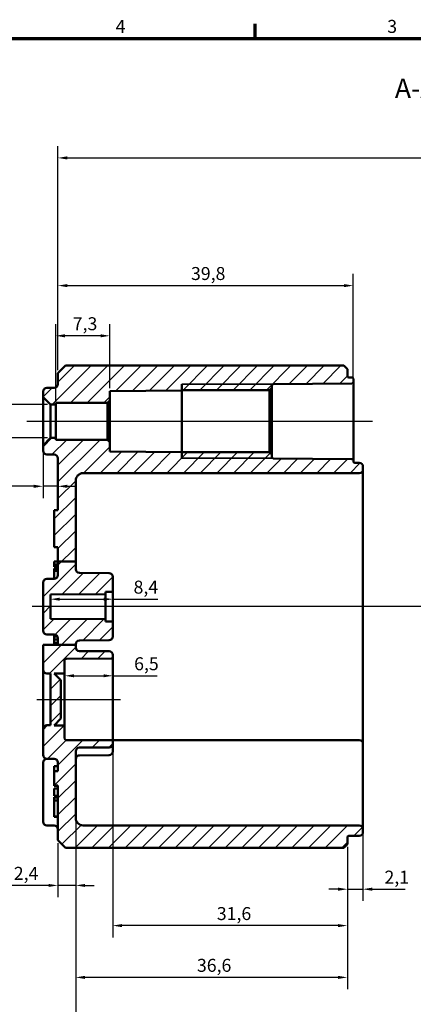
# Model space of a CAD drawing. Units: millimetres. Extents: x 8 to 294, y 3 to 208.
# Drawn here: x 156 to 209, y 75 to 208 of the extents above; entities that cross this region are included whole.
import ezdxf

# ---------------------------------------------------------------- set-up
doc = ezdxf.new("R2010")
doc.units = ezdxf.units.MM
doc.header["$LTSCALE"] = 0.5
doc.layers.get('0').update_dxf_attribs({"lineweight": 25})
for name, color, linetype, lineweight in [('Bemaßung (ISO)', 7, 'Continuous', 25), ('Mittellinie (ISO)', 7, 'Continuous', 25), ('Rahmen (ISO)', 7, 'Continuous', 70), ('Schraffur (ISO)', 7, 'Continuous', 18), ('Sichtbar (ISO)', 7, 'Continuous', 50), ('Sichtbar schmal (ISO)', 7, 'Continuous', 35), ('Symbol (ISO)', 7, 'Continuous', 25)]:
    doc.layers.add(name, color=color, linetype=linetype, lineweight=lineweight)
doc.styles.add('Bezeichnungstext (DIN)', font='isocpeur.ttf')
doc.styles.add('Notiztext (DIN)', font='isocpeur.ttf')
doc.dimstyles.new('Standard (DIN)', dxfattribs={"dimscale": 0.5, "dimtxt": 3.5, "dimasz": 2.5, "dimexe": 3.175, "dimexo": 0.8, "dimgap": 0.8, "dimtad": 1, "dimrnd": 1e-08, "dimtxsty": 'Notiztext (DIN)', "dimcen": 0.09, "dimdle": 10, "dimclrd": 256, "dimclre": 256, "dimclrt": 256, "dimadec": 0, "dimazin": 0, "dimtfac": 1, "dimtmove": 0, "dimatfit": 3, "dimfxl": 1, "dimtolj": 1, "dimtzin": 0, "dimlwd": -1, "dimlwe": -1, "dimarcsym": 0})

# ---------------------------------------------------------------- blocks, each defined once
blk = doc.blocks.new('Ränder Vorgaberahmen')
at = {"layer": 'Rahmen (ISO)'}
blk.add_line((375, 410), (375, 413.9), dxfattribs=at)
at = {"layer": 'Rahmen (ISO)', "flags": 128}
blk.add_lwpolyline([(20, 10), (20, 410), (584, 410), (584, 10), (20, 10)], dxfattribs=at)
at = {"layer": 'Rahmen (ISO)', "char_height": 3.5, "attachment_point": 7, "style": 'Notiztext (DIN)'}
for s, insert in [('4', (337.4, 410.4)), ('3', (410.58, 410.4))]:
    blk.add_mtext(s, dxfattribs=dict(at, insert=insert))
blk = doc.blocks.new('*D24')
at = {"layer": 'Bemaßung (ISO)', "transparency": 16777216}
for p, q in [((160.62, 156.04), (160.62, 166.5)), ((167.92, 157.86), (167.92, 166.5)), ((166.67, 164.91), (161.87, 164.91))]:
    blk.add_line(p, q, dxfattribs=at)
for points in [[(161.87, 165.12), (161.87, 164.7), (160.62, 164.91)], [(166.67, 165.12), (166.67, 164.7), (167.92, 164.91)]]:
    blk.add_solid(points, dxfattribs=at)
at = {"layer": 'Defpoints', "color": 0, "transparency": 16777216}
for p in [(160.62, 164.91), (167.92, 157.46), (160.62, 155.64)]:
    blk.add_point(p, dxfattribs=at)
at = {"layer": 'Bemaßung (ISO)', "transparency": 16777216, "insert": (162.92, 167.41), "char_height": 1.75, "attachment_point": 1, "style": 'Notiztext (DIN)'}
blk.add_mtext('\\A1;7,3', dxfattribs=at)
blk = doc.blocks.new('*D25')
at = {"layer": 'Bemaßung (ISO)', "transparency": 16777216}
for p, q in [((160.92, 160.29), (160.92, 173.26)), ((200.72, 159.09), (200.72, 173.26)), ((162.17, 171.68), (199.47, 171.68))]:
    blk.add_line(p, q, dxfattribs=at)
for points in [[(162.17, 171.88), (162.17, 171.47), (160.92, 171.68)], [(199.47, 171.88), (199.47, 171.47), (200.72, 171.68)]]:
    blk.add_solid(points, dxfattribs=at)
at = {"layer": 'Defpoints', "color": 0, "transparency": 16777216}
for p in [(200.72, 171.68), (160.92, 159.89), (200.72, 158.69)]:
    blk.add_point(p, dxfattribs=at)
at = {"layer": 'Bemaßung (ISO)', "transparency": 16777216, "insert": (178.85, 174.18), "char_height": 1.75, "attachment_point": 1, "style": 'Notiztext (DIN)'}
blk.add_mtext('\\A1;39,8', dxfattribs=at)
blk = doc.blocks.new('*D26')
at = {"layer": 'Bemaßung (ISO)', "transparency": 16777216}
for p, q in [((160.92, 160.29), (160.92, 190.48)), ((269.72, 148.12), (269.72, 190.48)), ((162.17, 188.89), (268.47, 188.89))]:
    blk.add_line(p, q, dxfattribs=at)
for points in [[(162.17, 189.1), (162.17, 188.68), (160.92, 188.89)], [(268.47, 189.1), (268.47, 188.68), (269.72, 188.89)]]:
    blk.add_solid(points, dxfattribs=at)
at = {"layer": 'Defpoints', "color": 0, "transparency": 16777216}
for p in [(269.72, 188.89), (160.92, 159.89), (269.72, 147.72)]:
    blk.add_point(p, dxfattribs=at)
at = {"layer": 'Bemaßung (ISO)', "transparency": 16777216, "insert": (213.35, 191.39), "char_height": 1.75, "attachment_point": 1, "style": 'Notiztext (DIN)'}
blk.add_mtext('\\A1;78,8', dxfattribs=at)
blk = doc.blocks.new('*D27')
at = {"layer": 'Bemaßung (ISO)', "transparency": 16777216}
for p, q in [((158.92, 149.74), (158.92, 143.03)), ((157.67, 144.62), (152.89, 144.62)), ((160.92, 144.62), (158.92, 144.62)), ((162.17, 144.62), (163.42, 144.62))]:
    blk.add_line(p, q, dxfattribs=at)
for points in [[(157.67, 144.83), (157.67, 144.41), (158.92, 144.62)], [(162.17, 144.83), (162.17, 144.41), (160.92, 144.62)]]:
    blk.add_solid(points, dxfattribs=at)
at = {"layer": 'Defpoints', "color": 0, "transparency": 16777216}
for p in [(158.92, 150.14), (160.92, 145.32), (160.92, 144.62)]:
    blk.add_point(p, dxfattribs=at)
at = {"layer": 'Bemaßung (ISO)', "transparency": 16777216, "insert": (153.29, 146.77), "char_height": 1.75, "attachment_point": 1, "style": 'Notiztext (DIN)'}
blk.add_mtext('\\A1;2', dxfattribs=at)
blk = doc.blocks.new('*D28')
at = {"layer": 'Bemaßung (ISO)', "transparency": 16777216}
for p, q in [((159.52, 155.64), (152, 155.64)), ((153.59, 154.39), (153.59, 152.39)), ((159.52, 151.14), (152, 151.14))]:
    blk.add_line(p, q, dxfattribs=at)
for points in [[(153.38, 154.39), (153.8, 154.39), (153.59, 155.64)], [(153.38, 152.39), (153.8, 152.39), (153.59, 151.14)]]:
    blk.add_solid(points, dxfattribs=at)
at = {"layer": 'Defpoints', "color": 0, "transparency": 16777216}
for p in [(159.92, 155.64), (153.59, 151.14), (159.92, 151.14)]:
    blk.add_point(p, dxfattribs=at)
at = {"layer": 'Bemaßung (ISO)', "transparency": 16777216, "insert": (150.56, 150.91), "char_height": 1.75, "attachment_point": 1, "rotation": 90, "style": 'Notiztext (DIN)'}
blk.add_mtext('\\A1;\\fAIGDT|b0|i0;\\H1.7500;n\\fISOCPEUR|b0|i0;\\H1.7500;4,5', dxfattribs=at)
blk = doc.blocks.new('*D29')
at = {"layer": 'Bemaßung (ISO)', "transparency": 16777216}
for p, q in [((161.17, 129.4), (167.07, 129.4)), ((168.32, 129.4), (174.39, 129.4))]:
    blk.add_line(p, q, dxfattribs=at)
for points in [[(161.17, 129.61), (161.17, 129.19), (159.92, 129.4)], [(167.07, 129.61), (167.07, 129.19), (168.32, 129.4)]]:
    blk.add_solid(points, dxfattribs=at)
at = {"layer": 'Defpoints', "color": 0, "transparency": 16777216}
for p in [(159.92, 129.4), (159.92, 129.21), (168.32, 129.21)]:
    blk.add_point(p, dxfattribs=at)
at = {"layer": 'Bemaßung (ISO)', "transparency": 16777216, "insert": (171.11, 131.9), "char_height": 1.75, "attachment_point": 1, "style": 'Notiztext (DIN)'}
blk.add_mtext('\\A1;8,4', dxfattribs=at)
blk = doc.blocks.new('*D30')
at = {"layer": 'Bemaßung (ISO)', "transparency": 16777216}
for p, q in [((163.07, 119.07), (167.07, 119.07)), ((168.32, 119.07), (174.31, 119.07))]:
    blk.add_line(p, q, dxfattribs=at)
for points in [[(163.07, 119.28), (163.07, 118.87), (161.82, 119.07)], [(167.07, 119.28), (167.07, 118.87), (168.32, 119.07)]]:
    blk.add_solid(points, dxfattribs=at)
at = {"layer": 'Defpoints', "color": 0, "transparency": 16777216}
for p in [(161.82, 119.07), (161.82, 118.14), (168.32, 115.89)]:
    blk.add_point(p, dxfattribs=at)
at = {"layer": 'Bemaßung (ISO)', "transparency": 16777216, "insert": (171.19, 121.57), "char_height": 1.75, "attachment_point": 1, "style": 'Notiztext (DIN)'}
blk.add_mtext('\\A1;6,5', dxfattribs=at)
blk = doc.blocks.new('*D31')
at = {"layer": 'Bemaßung (ISO)', "transparency": 16777216}
for p, q in [((163.32, 99.49), (163.32, 89.22)), ((160.92, 96.49), (160.92, 89.22)), ((159.67, 90.81), (154.58, 90.81)), ((163.32, 90.81), (160.92, 90.81)), ((164.57, 90.81), (165.82, 90.81))]:
    blk.add_line(p, q, dxfattribs=at)
for points in [[(159.67, 91.01), (159.67, 90.6), (160.92, 90.81)], [(164.57, 91.01), (164.57, 90.6), (163.32, 90.81)]]:
    blk.add_solid(points, dxfattribs=at)
at = {"layer": 'Defpoints', "color": 0, "transparency": 16777216}
for p in [(163.32, 99.89), (160.92, 96.89), (160.92, 90.81)]:
    blk.add_point(p, dxfattribs=at)
at = {"layer": 'Bemaßung (ISO)', "transparency": 16777216, "insert": (154.98, 93.31), "char_height": 1.75, "attachment_point": 1, "style": 'Notiztext (DIN)'}
blk.add_mtext('\\A1;2,4', dxfattribs=at)
blk = doc.blocks.new('*D32')
at = {"layer": 'Bemaßung (ISO)', "transparency": 16777216}
for p, q in [((202.02, 97.99), (202.02, 88.72)), ((199.92, 95.99), (199.92, 88.72)), ((198.67, 90.3), (197.42, 90.3)), ((199.92, 90.3), (202.02, 90.3)), ((203.27, 90.3), (207.69, 90.3))]:
    blk.add_line(p, q, dxfattribs=at)
for points in [[(198.67, 90.51), (198.67, 90.09), (199.92, 90.3)], [(203.27, 90.51), (203.27, 90.09), (202.02, 90.3)]]:
    blk.add_solid(points, dxfattribs=at)
at = {"layer": 'Defpoints', "color": 0, "transparency": 16777216}
for p in [(202.02, 98.39), (199.92, 96.39), (202.02, 90.3)]:
    blk.add_point(p, dxfattribs=at)
at = {"layer": 'Bemaßung (ISO)', "transparency": 16777216, "insert": (204.92, 92.8), "char_height": 1.75, "attachment_point": 1, "style": 'Notiztext (DIN)'}
blk.add_mtext('\\A1;2,1', dxfattribs=at)
blk = doc.blocks.new('*D33')
at = {"layer": 'Bemaßung (ISO)', "transparency": 16777216}
for p, q in [((168.32, 109.79), (168.32, 83.8)), ((199.92, 95.99), (199.92, 83.8)), ((198.67, 85.39), (169.57, 85.39))]:
    blk.add_line(p, q, dxfattribs=at)
for points in [[(169.57, 85.6), (169.57, 85.18), (168.32, 85.39)], [(198.67, 85.6), (198.67, 85.18), (199.92, 85.39)]]:
    blk.add_solid(points, dxfattribs=at)
at = {"layer": 'Defpoints', "color": 0, "transparency": 16777216}
for p in [(168.32, 110.19), (199.92, 96.39), (168.32, 85.39)]:
    blk.add_point(p, dxfattribs=at)
at = {"layer": 'Bemaßung (ISO)', "transparency": 16777216, "insert": (182.33, 87.89), "char_height": 1.75, "attachment_point": 1, "style": 'Notiztext (DIN)'}
blk.add_mtext('\\A1;31,6', dxfattribs=at)
blk = doc.blocks.new('*D34')
at = {"layer": 'Bemaßung (ISO)', "transparency": 16777216}
for p, q in [((163.32, 99.49), (163.32, 76.83)), ((199.92, 95.99), (199.92, 76.83)), ((198.67, 78.41), (164.57, 78.41))]:
    blk.add_line(p, q, dxfattribs=at)
for points in [[(164.57, 78.62), (164.57, 78.2), (163.32, 78.41)], [(198.67, 78.62), (198.67, 78.2), (199.92, 78.41)]]:
    blk.add_solid(points, dxfattribs=at)
at = {"layer": 'Defpoints', "color": 0, "transparency": 16777216}
for p in [(163.32, 99.89), (199.92, 96.39), (163.32, 78.41)]:
    blk.add_point(p, dxfattribs=at)
at = {"layer": 'Bemaßung (ISO)', "transparency": 16777216, "insert": (179.65, 80.91), "char_height": 1.75, "attachment_point": 1, "style": 'Notiztext (DIN)'}
blk.add_mtext('\\A1;36,6', dxfattribs=at)
blk = doc.blocks.new('*D35')
at = {"layer": 'Bemaßung (ISO)', "transparency": 16777216}
for p, q in [((267.22, 101.3), (267.22, 69.47)), ((163.32, 99.49), (163.32, 69.47)), ((164.57, 71.06), (265.97, 71.06))]:
    blk.add_line(p, q, dxfattribs=at)
for points in [[(164.57, 71.27), (164.57, 70.85), (163.32, 71.06)], [(265.97, 71.27), (265.97, 70.85), (267.22, 71.06)]]:
    blk.add_solid(points, dxfattribs=at)
at = {"layer": 'Defpoints', "color": 0, "transparency": 16777216}
for p in [(267.22, 101.7), (163.32, 99.89), (267.22, 71.06)]:
    blk.add_point(p, dxfattribs=at)
at = {"layer": 'Bemaßung (ISO)', "transparency": 16777216, "insert": (213.3, 73.56), "char_height": 1.75, "attachment_point": 1, "style": 'Notiztext (DIN)'}
blk.add_mtext('\\A1;73,9', dxfattribs=at)

msp = doc.modelspace()

# ---------------------------------------------------------------- hatches: boundary and pattern name
at = {"layer": 'Schraffur (ISO)'}
h = msp.add_hatch(dxfattribs=at)
h.set_pattern_fill('ANSI31', color=256, scale=12.7, style=0)
h.set_pattern_definition([(45, (0, 0), (-1.122532, 1.122532), [])])
edge = h.paths.add_edge_path()
edge.add_line((161.9228, 160.8911), (160.9228, 159.8911))
edge.add_line((160.9228, 159.8911), (160.9228, 158.3893))
edge.add_ellipse((160.4228, 158.3893), major_axis=(0, -0.5), ratio=1, start_angle=0.2, end_angle=90, ccw=False)
edge.add_line((160.4246, 157.8893), (159.4211, 157.8858))
edge.add_ellipse((159.4228, 157.3858), major_axis=(-0.0017, 0.5), ratio=1, start_angle=0, end_angle=89.8)
edge.add_line((158.9228, 157.3858), (158.9228, 156.6411))
edge.add_line((158.9228, 156.6411), (159.9228, 155.6411))
edge.add_line((159.9228, 155.6411), (160.6228, 155.6411))
edge.add_line((160.6228, 155.6411), (160.6228, 155.8911))
edge.add_line((160.6228, 155.8911), (167.6228, 155.8911))
edge.add_line((167.6228, 155.8911), (167.9228, 156.1911))
edge.add_line((167.9228, 156.1911), (167.9228, 157.4564))
edge.add_line((167.9228, 157.4564), (177.6228, 157.5411))
edge.add_line((177.6228, 157.5411), (177.6228, 157.5791))
edge.add_line((177.6228, 157.5791), (189.4228, 157.5791))
edge.add_line((189.4228, 157.5791), (189.7228, 157.8791))
edge.add_line((189.7228, 157.8791), (189.7228, 158.1968))
edge.add_ellipse((189.9228, 158.1968), major_axis=(0, 0.2), ratio=1, start_angle=0.5, end_angle=90, ccw=False)
edge.add_line((189.9211, 158.3968), (200.5246, 158.4894))
edge.add_ellipse((200.5228, 158.6894), major_axis=(0.2, 0.0017), ratio=1, start_angle=270, end_angle=359.5)
edge.add_line((200.7228, 158.6894), (200.7228, 159.089))
edge.add_ellipse((200.5228, 159.089), major_axis=(0, 0.2), ratio=1, start_angle=270, end_angle=359.8)
edge.add_line((200.5235, 159.289), (200.1221, 159.2904))
edge.add_ellipse((200.1228, 159.4904), major_axis=(-0.2, 0.0007), ratio=1, start_angle=0.2, end_angle=90, ccw=False)
edge.add_line((199.9228, 159.4904), (199.9228, 160.3911))
edge.add_line((199.9228, 160.3911), (199.4228, 160.8911))
edge.add_line((199.4228, 160.8911), (161.9228, 160.8911))
edge = h.paths.add_edge_path()
edge.add_line((163.3228, 123.2268), (160.9228, 123.2268))
edge.add_line((160.9228, 123.2268), (158.9228, 123.2268))
edge.add_line((158.9228, 123.2268), (158.9228, 119.8893))
edge.add_ellipse((159.4228, 119.8893), major_axis=(0, -0.5), ratio=1, start_angle=270, end_angle=359.8)
edge.add_line((159.4211, 119.3893), (159.9228, 119.3876))
edge.add_line((159.9228, 119.3876), (159.9228, 112.3946))
edge.add_line((159.9228, 112.3946), (159.4211, 112.3928))
edge.add_ellipse((159.4228, 111.8928), major_axis=(-0.0017, 0.5), ratio=1, start_angle=0, end_angle=89.8)
edge.add_line((158.9228, 111.8928), (158.9228, 108.3963))
edge.add_ellipse((159.4228, 108.3963), major_axis=(0, -0.5), ratio=1, start_angle=270, end_angle=359.8)
edge.add_line((159.4211, 107.8963), (160.4246, 107.8928))
edge.add_ellipse((160.4228, 107.3928), major_axis=(0.5, -0.0017), ratio=1, start_angle=0.2, end_angle=90, ccw=False)
edge.add_line((160.9228, 107.3928), (160.9228, 106.2057))
edge.add_line((160.9228, 106.2057), (160.4228, 106.2057))
edge.add_line((160.4228, 106.2057), (160.4228, 104.2996))
edge.add_line((160.4228, 104.2996), (160.9228, 104.2996))
edge.add_line((160.9228, 104.2996), (160.9228, 96.8911))
edge.add_line((160.9228, 96.8911), (161.9228, 95.8911))
edge.add_line((161.9228, 95.8911), (199.4228, 95.8911))
edge.add_line((199.4228, 95.8911), (199.9228, 96.3911))
edge.add_line((199.9228, 96.3911), (199.9228, 97.2918))
edge.add_ellipse((200.1228, 97.2918), major_axis=(0, 0.2), ratio=1, start_angle=0.2, end_angle=90, ccw=False)
edge.add_line((200.1221, 97.4918), (201.5246, 97.4967))
edge.add_ellipse((201.5228, 97.9967), major_axis=(0.5, 0.0017), ratio=1, start_angle=270, end_angle=359.8)
edge.add_line((202.0228, 97.9967), (202.0228, 98.3911))
edge.add_ellipse((201.5228, 98.3911), major_axis=(0, 0.5), ratio=1, start_angle=270, end_angle=359.8)
edge.add_line((201.5246, 98.8911), (200.7228, 98.8939))
edge.add_line((200.7228, 98.8939), (164.3228, 98.8939))
edge.add_ellipse((164.3228, 99.8939), major_axis=(-1, 0), ratio=1, start_angle=0, end_angle=90, ccw=False)
edge.add_line((163.3228, 99.8939), (163.3228, 108.8928))
edge.add_ellipse((163.8228, 108.8928), major_axis=(0, 0.5), ratio=1, start_angle=0.2, end_angle=90, ccw=False)
edge.add_line((163.8211, 109.3928), (167.8246, 109.4068))
edge.add_ellipse((167.8228, 109.9068), major_axis=(0.5, 0.0017), ratio=1, start_angle=270, end_angle=359.8)
edge.add_line((168.3228, 109.9068), (168.3228, 110.1918))
edge.add_ellipse((168.1228, 110.1918), major_axis=(0, 0.2), ratio=1, start_angle=270, end_angle=359.8)
edge.add_line((168.1235, 110.3918), (162.0221, 110.4131))
edge.add_ellipse((162.0228, 110.6131), major_axis=(-0.2, 0.0007), ratio=1, start_angle=0.2, end_angle=90, ccw=False)
edge.add_line((161.8228, 110.6131), (161.8228, 112.3911))
edge.add_line((161.8228, 112.3911), (160.4228, 112.3911))
edge.add_line((160.4228, 112.3911), (161.3228, 113.2911))
edge.add_line((161.3228, 113.2911), (161.3228, 118.4911))
edge.add_line((161.3228, 118.4911), (160.4228, 119.3911))
edge.add_line((160.4228, 119.3911), (161.8228, 119.3911))
edge.add_line((161.8228, 119.3911), (161.8228, 121.1691))
edge.add_ellipse((162.0228, 121.1691), major_axis=(0, 0.2), ratio=1, start_angle=0.2, end_angle=90, ccw=False)
edge.add_line((162.0221, 121.3691), (168.1235, 121.3904))
edge.add_ellipse((168.1228, 121.5904), major_axis=(0.2, 0.0007), ratio=1, start_angle=270, end_angle=359.8)
edge.add_line((168.3228, 121.5904), (168.3228, 121.8754))
edge.add_ellipse((167.8228, 121.8754), major_axis=(0, 0.5), ratio=1, start_angle=270, end_angle=359.8)
edge.add_line((167.8246, 122.3754), (163.8211, 122.3893))
edge.add_ellipse((163.8228, 122.8893), major_axis=(-0.5, 0.0017), ratio=1, start_angle=0.2, end_angle=90, ccw=False)
edge.add_line((163.3228, 122.8893), (163.3228, 123.2268))
edge = h.paths.add_edge_path()
edge.add_line((163.3228, 134.4598), (160.9228, 134.4598))
edge.add_line((160.9228, 134.4598), (160.9228, 136.3911))
edge.add_line((160.9228, 136.3911), (160.4228, 136.3911))
edge.add_line((160.4228, 136.3911), (160.4228, 141.3911))
edge.add_line((160.4228, 141.3911), (160.9228, 141.3911))
edge.add_line((160.9228, 141.3911), (160.9228, 148.3928))
edge.add_ellipse((160.4228, 148.3928), major_axis=(0.5, -0.0017), ratio=1, start_angle=0.2, end_angle=90)
edge.add_line((160.4246, 148.8928), (159.4211, 148.8963))
edge.add_ellipse((159.4228, 149.3963), major_axis=(0, -0.5), ratio=1, start_angle=270, end_angle=359.8, ccw=False)
edge.add_line((158.9228, 149.3963), (158.9228, 150.1411))
edge.add_line((158.9228, 150.1411), (159.9228, 151.1411))
edge.add_line((159.9228, 151.1411), (160.6228, 151.1411))
edge.add_line((160.6228, 151.1411), (160.6228, 150.8911))
edge.add_line((160.6228, 150.8911), (167.6228, 150.8911))
edge.add_line((167.6228, 150.8911), (167.9228, 150.5911))
edge.add_line((167.9228, 150.5911), (167.9228, 149.3257))
edge.add_line((167.9228, 149.3257), (177.6228, 149.2411))
edge.add_line((177.6228, 149.2411), (177.6228, 149.2031))
edge.add_line((177.6228, 149.2031), (189.4228, 149.2031))
edge.add_line((189.4228, 149.2031), (189.7228, 148.9031))
edge.add_line((189.7228, 148.9031), (189.7228, 148.5853))
edge.add_ellipse((189.9228, 148.5853), major_axis=(-0.2, 0.0017), ratio=1, start_angle=0.5, end_angle=90)
edge.add_line((189.9211, 148.3854), (200.5246, 148.2928))
edge.add_ellipse((200.5228, 148.0928), major_axis=(0, 0.2), ratio=1, start_angle=270, end_angle=359.5, ccw=False)
edge.add_line((200.7228, 148.0928), (200.7228, 147.9904))
edge.add_ellipse((200.9228, 147.9904), major_axis=(-0.2, 0.0007), ratio=1, start_angle=0.2, end_angle=90)
edge.add_line((200.9221, 147.7904), (201.5246, 147.7883))
edge.add_ellipse((201.5228, 147.2883), major_axis=(0, 0.5), ratio=1, start_angle=270, end_angle=359.8, ccw=False)
edge.add_line((202.0228, 147.2883), (202.0228, 146.8939))
edge.add_ellipse((201.5228, 146.8939), major_axis=(0.5, 0.0017), ratio=1, start_angle=270, end_angle=359.8, ccw=False)
edge.add_line((201.5246, 146.3939), (200.7228, 146.3911))
edge.add_line((200.7228, 146.3911), (164.3228, 146.3911))
edge.add_ellipse((164.3228, 145.3911), major_axis=(0, 1), ratio=1, start_angle=0, end_angle=90)
edge.add_line((163.3228, 145.3911), (163.3228, 134.4598))
edge = h.paths.add_edge_path()
edge.add_line((163.3228, 123.2268), (160.9228, 123.2268))
edge.add_line((160.9228, 123.2268), (160.9228, 124.1428))
edge.add_ellipse((160.4228, 124.1428), major_axis=(0.5, -0.0017), ratio=1, start_angle=0.2, end_angle=90)
edge.add_line((160.4246, 124.6428), (159.4211, 124.6463))
edge.add_ellipse((159.4228, 125.1463), major_axis=(0, -0.5), ratio=1, start_angle=270, end_angle=359.8, ccw=False)
edge.add_line((158.9228, 125.1463), (158.9228, 131.6358))
edge.add_ellipse((159.4228, 131.6358), major_axis=(-0.5, -0.0017), ratio=1, start_angle=270, end_angle=359.8, ccw=False)
edge.add_line((159.4211, 132.1358), (160.4246, 132.1393))
edge.add_ellipse((160.4228, 132.6393), major_axis=(0, -0.5), ratio=1, start_angle=0.2, end_angle=90)
edge.add_line((160.9228, 132.6393), (160.9228, 134.4598))
edge.add_line((160.9228, 134.4598), (163.3228, 134.4598))
edge.add_line((163.3228, 134.4598), (163.3228, 133.4367))
edge.add_ellipse((163.8228, 133.4367), major_axis=(-0.5, 0.0044), ratio=1, start_angle=0.5, end_angle=90)
edge.add_line((163.8185, 132.9368), (167.8272, 132.9018))
edge.add_ellipse((167.8228, 132.4018), major_axis=(0, 0.5), ratio=1, start_angle=270, end_angle=359.5, ccw=False)
edge.add_line((168.3228, 132.4018), (168.3228, 130.5894))
edge.add_ellipse((168.1228, 130.5894), major_axis=(0.2, 0.0017), ratio=1, start_angle=270, end_angle=359.5, ccw=False)
edge.add_line((168.1246, 130.3894), (167.3228, 130.3824))
edge.add_line((167.3228, 130.3824), (167.3228, 130.0911))
edge.add_line((167.3228, 130.0911), (159.9228, 130.0265))
edge.add_line((159.9228, 130.0265), (159.9228, 126.7557))
edge.add_line((159.9228, 126.7557), (167.3228, 126.6911))
edge.add_line((167.3228, 126.6911), (167.3228, 126.3998))
edge.add_line((167.3228, 126.3998), (168.1246, 126.3928))
edge.add_ellipse((168.1228, 126.1928), major_axis=(0, 0.2), ratio=1, start_angle=270, end_angle=359.5, ccw=False)
edge.add_line((168.3228, 126.1928), (168.3228, 124.3804))
edge.add_ellipse((167.8228, 124.3804), major_axis=(0.5, 0.0044), ratio=1, start_angle=270, end_angle=359.5, ccw=False)
edge.add_line((167.8272, 123.8804), (163.8185, 123.8454))
edge.add_ellipse((163.8228, 123.3454), major_axis=(0, 0.5), ratio=1, start_angle=0.5, end_angle=90)
edge.add_line((163.3228, 123.3454), (163.3228, 123.2268))

# ---------------------------------------------------------------- linework, layer by layer
at = {"layer": 'Mittellinie (ISO)', "linetype": 'Continuous'}
for p, q in [((156.7229, 153.3911), (203.3079, 153.3911)), ((219.6696, 128.3911), (157.4643, 128.3911)), ((158.0821, 115.8911), (169.3735, 115.8911))]:
    msp.add_line(p, q, dxfattribs=at)
at = {"layer": 'Sichtbar (ISO)'}
for p, q in [((161.9228, 160.8911), (160.9228, 159.8911)), ((199.4228, 160.8911), (161.9228, 160.8911)), ((199.9228, 160.3911), (199.4228, 160.8911)), ((160.9228, 159.8911), (160.9228, 158.3893)), ((199.9228, 159.4904), (199.9228, 160.3911)), ((177.6228, 148.3911), (177.6228, 158.3911)), ((189.7228, 157.8791), (189.7228, 158.1968)), ((189.9211, 158.3968), (200.5246, 158.4894)), ((200.1221, 159.2904), (200.5235, 159.289)), ((200.7228, 158.6894), (200.7228, 159.089)), ((200.7228, 148.0928), (200.7228, 158.6894)), ((158.9228, 157.3858), (158.9228, 156.6411)), ((160.4246, 157.8893), (159.4211, 157.8858)), ((167.9228, 157.4564), (177.6228, 157.5411)), ((167.9228, 156.1911), (167.9228, 157.4564)), ((177.6228, 157.5411), (177.6228, 157.5791)), ((177.6228, 157.5791), (189.4228, 157.5791)), ((177.6228, 157.5411), (177.6228, 149.2411)), ((189.4228, 157.5791), (189.7228, 157.8791)), ((189.4228, 157.5791), (189.4228, 149.2031)), ((189.7228, 148.9031), (189.7228, 157.8791)), ((158.9228, 156.6411), (159.9228, 155.6411)), ((158.9228, 156.6411), (158.9228, 150.1411)), ((159.9228, 155.6411), (160.6228, 155.6411)), ((159.9228, 151.1411), (159.9228, 155.6411)), ((160.6228, 155.6411), (160.6228, 155.8911)), ((160.6228, 155.8911), (167.6228, 155.8911)), ((160.6228, 151.1411), (160.6228, 155.6411)), ((167.6228, 155.8911), (167.9228, 156.1911)), ((167.6228, 155.8911), (167.6228, 150.8911)), ((167.9228, 150.5911), (167.9228, 156.1911)), ((159.9228, 151.1411), (158.9228, 150.1411)), ((158.9228, 150.1411), (158.9228, 149.3963)), ((160.6228, 151.1411), (159.9228, 151.1411)), ((160.6228, 150.8911), (160.6228, 151.1411)), ((167.6228, 150.8911), (160.6228, 150.8911)), ((167.9228, 150.5911), (167.6228, 150.8911)), ((167.9228, 149.3257), (167.9228, 150.5911)), ((159.4211, 148.8963), (160.4246, 148.8928)), ((177.6228, 149.2411), (167.9228, 149.3257)), ((177.6228, 149.2031), (177.6228, 149.2411)), ((189.4228, 149.2031), (177.6228, 149.2031)), ((189.7228, 148.9031), (189.4228, 149.2031)), ((189.7228, 148.5853), (189.7228, 148.9031)), ((160.9228, 148.3928), (160.9228, 141.3911)), ((200.5246, 148.2928), (189.9211, 148.3854)), ((200.7228, 147.9904), (200.7228, 148.0928)), ((200.9221, 147.7904), (201.5246, 147.7883)), ((200.7228, 146.3911), (164.3228, 146.3911)), ((200.7228, 146.3911), (201.5246, 146.3939)), ((202.0228, 146.8939), (202.0228, 147.2883)), ((202.0228, 144.6411), (202.0228, 146.8939)), ((163.3228, 134.4598), (163.3228, 145.3911)), ((202.0228, 112.1411), (202.0228, 144.6411)), ((160.9228, 141.3911), (160.4228, 141.3911)), ((160.4228, 141.3911), (160.4228, 136.3911)), ((160.4228, 136.3911), (160.9228, 136.3911)), ((160.9228, 136.3911), (160.9228, 134.4598)), ((160.4228, 134.4598), (160.9228, 134.4598)), ((160.4228, 134.0834), (160.4228, 134.4598)), ((160.4228, 133.7623), (160.4228, 134.0834)), ((160.4228, 134.0834), (160.9228, 134.0834)), ((163.3228, 134.4598), (160.9228, 134.4598)), ((160.9228, 134.4598), (160.9228, 132.6393)), ((163.3228, 133.4367), (163.3228, 134.4598)), ((160.4228, 133.7623), (160.9228, 133.7623)), ((160.4228, 133.4701), (160.4228, 133.5575)), ((160.4228, 133.5575), (160.9228, 133.5575)), ((160.4228, 133.221), (160.4228, 133.4701)), ((160.4228, 133.4701), (160.9228, 133.4701)), ((160.4228, 132.9081), (160.4228, 133.221)), ((160.4228, 133.221), (160.9228, 133.221)), ((160.4228, 132.2659), (160.4228, 132.9081)), ((167.8272, 132.9018), (163.8185, 132.9368)), ((158.9228, 131.6358), (158.9228, 125.1463)), ((160.4246, 132.1393), (159.4211, 132.1358)), ((160.4228, 132.1393), (160.4228, 132.2659)), ((168.3228, 130.5894), (168.3228, 132.4018)), ((167.3228, 130.3824), (168.1246, 130.3894)), ((167.3228, 130.0911), (167.3228, 130.3824)), ((168.3228, 126.1928), (168.3228, 130.5894)), ((159.9228, 130.0265), (167.3228, 130.0911)), ((159.9228, 126.7557), (159.9228, 130.0265)), ((167.3228, 130.0911), (167.3228, 126.6911)), ((167.3228, 126.6911), (159.9228, 126.7557)), ((167.3228, 126.3998), (167.3228, 126.6911)), ((168.1246, 126.3928), (167.3228, 126.3998)), ((168.3228, 124.3804), (168.3228, 126.1928)), ((159.4211, 124.6463), (160.4246, 124.6428)), ((160.4228, 124.6048), (160.4228, 124.6428)), ((160.4228, 124.3845), (160.4228, 124.6048)), ((160.4228, 124.6048), (160.6142, 124.6048)), ((160.4228, 123.942), (160.4228, 124.3845)), ((160.4228, 124.3845), (160.8605, 124.3845)), ((160.4228, 123.5344), (160.4228, 123.942)), ((160.4228, 123.942), (160.9228, 123.942)), ((160.4228, 123.2268), (160.4228, 123.5344)), ((160.4228, 123.5344), (160.9228, 123.5344)), ((160.9228, 124.1428), (160.9228, 123.2268)), ((163.8185, 123.8454), (167.8272, 123.8804)), ((163.3228, 123.2268), (158.9228, 123.2268)), ((158.9228, 123.2268), (158.9228, 119.8893)), ((163.3228, 123.2268), (163.3228, 123.3454)), ((163.3228, 122.8893), (163.3228, 123.2268)), ((167.8246, 122.3754), (163.8211, 122.3893)), ((161.8228, 119.3911), (161.8228, 121.1691)), ((162.0221, 121.3691), (168.1235, 121.3904)), ((168.3228, 121.5904), (168.3228, 121.8754)), ((168.3228, 110.1918), (168.3228, 121.5904)), ((158.9228, 119.8893), (158.9228, 116.8911)), ((159.4211, 119.3893), (159.9228, 119.3876)), ((159.9228, 119.3876), (159.9228, 112.3946)), ((161.3228, 118.4911), (160.4228, 119.3911)), ((160.4228, 119.3911), (161.8228, 119.3911)), ((161.3228, 113.2911), (161.3228, 118.4911)), ((161.8228, 119.3911), (161.8228, 116.8911)), ((158.9228, 116.8911), (158.9228, 114.8911)), ((161.8228, 116.8911), (161.8228, 114.8911)), ((158.9228, 114.8911), (158.9228, 111.8928)), ((161.8228, 114.8911), (161.8228, 112.3911)), ((160.4228, 112.3911), (161.3228, 113.2911)), ((158.9228, 111.8928), (158.9228, 108.3963)), ((159.9228, 112.3946), (159.4211, 112.3928)), ((161.8228, 112.3911), (160.4228, 112.3911)), ((161.8228, 110.6131), (161.8228, 112.3911)), ((202.0228, 109.8883), (202.0228, 112.1411)), ((168.1235, 110.3918), (162.0221, 110.4131)), ((200.7228, 110.3911), (168.3228, 110.3911)), ((168.3228, 109.9068), (168.3228, 110.1918)), ((200.7228, 110.3911), (201.5246, 110.3883)), ((163.3228, 99.8939), (163.3228, 108.8928)), ((163.8211, 109.3928), (167.8246, 109.4068)), ((168.3228, 109.9068), (168.3228, 108.8804)), ((202.0228, 109.8883), (202.0228, 103.3911)), ((159.4211, 107.8963), (160.4246, 107.8928)), ((159.4211, 107.8858), (160.4246, 107.8893)), ((167.8272, 108.3804), (163.8185, 108.3454)), ((158.9228, 99.3963), (158.9228, 107.3858)), ((160.4228, 106.2057), (160.4228, 106.8911)), ((160.4228, 106.8911), (160.9228, 106.8911)), ((160.9228, 106.2057), (160.4228, 106.2057)), ((160.4228, 106.2057), (160.4228, 104.2996)), ((160.9228, 107.3928), (160.9228, 106.2057)), ((160.4228, 104.2996), (160.9228, 104.2996)), ((160.4228, 104.2461), (160.4228, 104.2996)), ((160.4228, 104.2461), (160.9228, 104.2461)), ((160.4228, 102.8911), (160.4228, 103.8911)), ((160.4228, 103.8911), (160.9228, 103.8911)), ((160.9228, 104.2996), (160.9228, 96.8911)), ((160.4228, 102.8911), (160.9228, 102.8911)), ((160.4228, 102.6576), (160.4228, 102.709)), ((160.4228, 102.709), (160.9228, 102.709)), ((160.4228, 102.2768), (160.4228, 102.6576)), ((160.4228, 102.6576), (160.9228, 102.6576)), ((160.4228, 102.2768), (160.9228, 102.2768)), ((160.4228, 100.1176), (160.4228, 102.2768)), ((202.0228, 100.6439), (202.0228, 103.3911)), ((160.4228, 100.0682), (160.4228, 100.1176)), ((160.4228, 100.1176), (160.9228, 100.1176)), ((160.4228, 100.0682), (160.9228, 100.0682)), ((202.0228, 98.3911), (202.0228, 100.6439)), ((159.4211, 98.8963), (160.4246, 98.8928)), ((200.7228, 98.8939), (164.3228, 98.8939)), ((201.5246, 98.8911), (200.7228, 98.8939)), ((202.0228, 97.9967), (202.0228, 98.3911)), ((199.9228, 96.3911), (199.9228, 97.2918)), ((200.1221, 97.4918), (201.5246, 97.4967)), ((160.9228, 96.8911), (161.9228, 95.8911)), ((161.9228, 95.8911), (199.4228, 95.8911)), ((199.4228, 95.8911), (199.9228, 96.3911))]:
    msp.add_line(p, q, dxfattribs=at)
for centre, radius, start, end in [((200.1228, 159.4904), 0.2, 180, 269.8), ((160.4228, 158.3893), 0.5, 270.2, 0), ((189.9228, 158.1968), 0.2, 90.5, 180), ((200.5228, 159.089), 0.2, 0, 89.8), ((200.5228, 158.6894), 0.2, 270.5, 0), ((159.4228, 157.3858), 0.5, 90.2, 180), ((159.4228, 149.3963), 0.5, 180, 269.8), ((160.4228, 148.3928), 0.5, 0, 89.8), ((189.9228, 148.5853), 0.2, 180, 269.5), ((200.5228, 148.0928), 0.2, 0, 89.5), ((200.9228, 147.9904), 0.2, 180, 269.8), ((201.5228, 147.2883), 0.5, 0, 89.8), ((164.3228, 145.3911), 1, 90, 180), ((201.5228, 146.8939), 0.5, 270.2, 0), ((163.8228, 133.4367), 0.5, 180, 269.5), ((167.8228, 132.4018), 0.5, 0, 89.5), ((159.4228, 131.6358), 0.5, 90.2, 180), ((160.4228, 132.6393), 0.5, 270.2, 0), ((168.1228, 130.5894), 0.2, 270.5, 0), ((168.1228, 126.1928), 0.2, 0, 89.5), ((159.4228, 125.1463), 0.5, 180, 269.8), ((160.4228, 124.1428), 0.5, 0, 89.8), ((163.8228, 123.3454), 0.5, 90.5, 180), ((167.8228, 124.3804), 0.5, 270.5, 0), ((163.8228, 122.8893), 0.5, 180, 269.8), ((167.8228, 121.8754), 0.5, 0, 89.8), ((162.0228, 121.1691), 0.2, 90.2, 180), ((168.1228, 121.5904), 0.2, 270.2, 0), ((159.4228, 119.8893), 0.5, 180, 269.8), ((159.4228, 111.8928), 0.5, 90.2, 180), ((162.0228, 110.6131), 0.2, 180, 269.8), ((168.1228, 110.1918), 0.2, 0, 89.8), ((201.5228, 109.8883), 0.5, 0, 89.8), ((163.8228, 108.8928), 0.5, 90.2, 180), ((167.8228, 109.9068), 0.5, 270.2, 0), ((167.8228, 108.8804), 0.5, 270.5, 0), ((159.4228, 108.3963), 0.5, 180, 269.8), ((159.4228, 107.3858), 0.5, 90.2, 180), ((160.4228, 107.3928), 0.5, 0, 89.8), ((160.4228, 108.3893), 0.5, 270.2, 274.784528), ((163.8228, 107.8454), 0.5, 90.5, 180), ((164.3228, 99.8939), 1, 180, 270), ((159.4228, 99.3963), 0.5, 180, 269.8), ((160.4228, 98.3928), 0.5, 0, 89.8), ((201.5228, 98.3911), 0.5, 0, 89.8), ((200.1228, 97.2918), 0.2, 90.2, 180), ((201.5228, 97.9967), 0.5, 270.2, 0)]:
    msp.add_arc(centre, radius, start, end, dxfattribs=at)
at = {"layer": 'Sichtbar schmal (ISO)'}
for p, q in [((189.8752, 158.3911), (177.6228, 158.3911)), ((177.6228, 148.3911), (189.8752, 148.3911))]:
    msp.add_line(p, q, dxfattribs=at)

# ---------------------------------------------------------------- block references
at = {"xscale": 0.5, "yscale": 0.5, "zscale": 0.5}
msp.add_blockref('Ränder Vorgaberahmen', (0, 0), dxfattribs=at)

# ---------------------------------------------------------------- texts
at = {"layer": 'Symbol (ISO)', "insert": (206.3184, 196.1472), "char_height": 2.625, "attachment_point": 7, "style": 'Bezeichnungstext (DIN)'}
msp.add_mtext('A-A ( 2 : 1 )', dxfattribs=at)

# ---------------------------------------------------------------- dimensions: what is measured, and where the dimension line sits
at = {"layer": 'Bemaßung (ISO)'}
for base, p1, p2, override, picture, middle in [((269.7228, 188.8911), (160.9228, 159.8911), (269.7228, 147.7195), {"dimgap": 0.8, "dimdec": 2, "dimlfac": 0.724265, "dimtol": 0, "dimlim": 0, "dimtp": 0, "dimtm": 0, "dimtdec": 2, "dimtofl": 0, "dimatfit": 1}, '*D26', (215.3228, 188.8911)), ((200.7228, 171.6758), (160.9228, 159.8911), (200.7228, 158.6894), {"dimgap": 0.8, "dimdec": 2, "dimtol": 0, "dimlim": 0, "dimtp": 0, "dimtm": 0, "dimtdec": 2, "dimtofl": 0, "dimatfit": 1}, '*D25', (180.8228, 171.6758)), ((159.9228, 129.3983), (168.3228, 129.2134), (159.9228, 129.2134), {"dimgap": 0.8, "dimdec": 2, "dimse1": 1, "dimse2": 1, "dimtol": 0, "dimlim": 0, "dimtp": 0, "dimtm": 0, "dimtdec": 2, "dimtofl": 0, "dimatfit": 2}, '*D29', (172.5494, 129.3983)), ((161.8228, 119.0744), (168.3228, 115.8911), (161.8228, 118.1411), {"dimgap": 0.8, "dimdec": 2, "dimse1": 1, "dimse2": 1, "dimtol": 0, "dimlim": 0, "dimtp": 0, "dimtm": 0, "dimtdec": 2, "dimtofl": 0, "dimatfit": 2}, '*D30', (172.5494, 119.0744))]:
    dim = msp.add_linear_dim(base=base, p1=p1, p2=p2, angle=180, dimstyle='Standard (DIN)', override=override, dxfattribs=at)
    dim.commit()
    dim.dimension.update_dxf_attribs({"geometry": picture, "text_midpoint": middle, "dimtype": 160})
for base, p1, p2, override, picture, middle in [((160.6228, 164.9123), (167.9228, 157.4564), (160.6228, 155.6411), {"dimgap": 0.8, "dimdec": 2, "dimtol": 0, "dimlim": 0, "dimtp": 0, "dimtm": 0, "dimtdec": 2, "dimtofl": 0, "dimatfit": 1}, '*D24', (164.2728, 164.9123)), ((160.9228, 144.6214), (158.9228, 150.1411), (160.9228, 145.3246), {"dimgap": 0.8, "dimdec": 2, "dimse2": 1, "dimtol": 0, "dimlim": 0, "dimtp": 0, "dimtm": 0, "dimtdec": 2, "dimtofl": 1, "dimatfit": 1}, '*D27', (153.7227, 144.6214)), ((168.3228, 85.3911), (199.9228, 96.3911), (168.3228, 110.1918), {"dimgap": 0.8, "dimdec": 2, "dimtol": 0, "dimlim": 0, "dimtp": 0, "dimtm": 0, "dimtdec": 2, "dimtofl": 0, "dimatfit": 1}, '*D33', (184.1228, 85.3911)), ((267.2228, 71.0597), (163.3228, 99.8939), (267.2228, 101.7009), {"dimgap": 0.8, "dimdec": 2, "dimlfac": 0.711261, "dimtol": 0, "dimlim": 0, "dimtp": 0, "dimtm": 0, "dimtdec": 2, "dimtofl": 0, "dimatfit": 1}, '*D35', (215.2728, 71.0597)), ((160.9228, 90.8061), (163.3228, 99.8939), (160.9228, 96.8911), {"dimgap": 0.8, "dimdec": 2, "dimtol": 0, "dimlim": 0, "dimtp": 0, "dimtm": 0, "dimtdec": 2, "dimtofl": 1, "dimatfit": 1}, '*D31', (156.4211, 90.8061)), ((163.3228, 78.4126), (199.9228, 96.3911), (163.3228, 99.8939), {"dimgap": 0.8, "dimdec": 2, "dimtol": 0, "dimlim": 0, "dimtp": 0, "dimtm": 0, "dimtdec": 2, "dimtofl": 0, "dimatfit": 1}, '*D34', (181.6228, 78.4126)), ((202.0228, 90.3032), (199.9228, 96.3911), (202.0228, 98.3911), {"dimgap": 0.8, "dimdec": 2, "dimtol": 0, "dimlim": 0, "dimtp": 0, "dimtm": 0, "dimtdec": 2, "dimtofl": 1, "dimatfit": 1}, '*D32', (206.1041, 90.3032))]:
    dim = msp.add_linear_dim(base=base, p1=p1, p2=p2, dimstyle='Standard (DIN)', override=override, dxfattribs=at)
    dim.commit()
    dim.dimension.update_dxf_attribs({"geometry": picture, "text_midpoint": middle, "dimtype": 160})
dim = msp.add_linear_dim(base=(153.5902, 151.1411), p1=(159.9228, 155.6411), p2=(159.9228, 151.1411), angle=270, text='\\fAIGDT|b0|i0;\\H1.7500;n\\fISOCPEUR|b0|i0;\\H1.7500;<>', dimstyle='Standard (DIN)', override={"dimgap": 0.8, "dimdec": 2, "dimtol": 0, "dimlim": 0, "dimtp": 0, "dimtm": 0, "dimtdec": 2, "dimtofl": 0, "dimatfit": 1}, dxfattribs=at)
dim.commit()
dim.dimension.update_dxf_attribs({"geometry": '*D28', "text_midpoint": (153.5902, 153.3911), "dimtype": 160})

doc.saveas('drawing.dxf')
